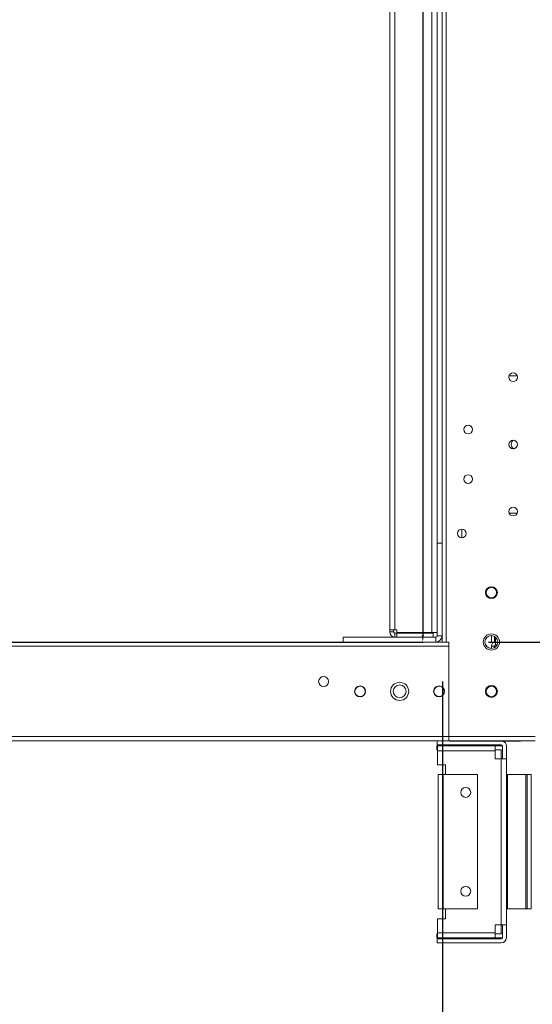
# Model space of a CAD drawing. Units: millimetres. Extents: x 63 to 8598, y 73 to 6137.
# Drawn here: x 5453 to 5713, y 1465 to 1963 of the extents above; entities that cross this region are included whole.
import ezdxf

# ---------------------------------------------------------------- set-up
doc = ezdxf.new("R2010")
doc.units = ezdxf.units.MM
doc.header["$LTSCALE"] = 5
doc.header["$PDSIZE"] = -1
doc.layers.add('Dimensions', color=7, linetype='Continuous')
doc.layers.add('KATMAN1', color=7, linetype='Continuous')
doc.styles.add('SLDTEXTSTYLE2', font='TXT', dxfattribs={"width": 0.75})
doc.styles.get("Standard").update_dxf_attribs({"font": 'romans.shx', "width": 0.8})
doc.dimstyles.new('SLDDIMSTYLE0', dxfattribs={"dimtxt": 3.704167, "dimasz": 3.302, "dimexe": 0, "dimexo": 0.0625, "dimgap": 0.926042, "dimtad": 1, "dimlfac": 20, "dimrnd": 1e-09, "dimzin": 12, "dimdsep": 46, "dimtxsty": 'SLDTEXTSTYLE2', "dimsah": 1, "dimcen": 0.09, "dimadec": 0, "dimazin": 3, "dimtfac": 1, "dimtofl": 0, "dimtmove": 0, "dimatfit": 3, "dimfxl": 1, "dimfrac": 2, "dimtolj": 1, "dimtzin": 12, "dimarcsym": 0})
doc.dimstyles.new('SLDDIMSTYLE2', dxfattribs={"dimscale": 10, "dimtxt": 2.5, "dimasz": 3.302, "dimexe": 1, "dimexo": 1, "dimgap": 0.926042, "dimtad": 1, "dimdec": 0, "dimrnd": 1e-09, "dimzin": 12, "dimdsep": 46, "dimtxsty": 'Standard', "dimcen": 2, "dimadec": 0, "dimazin": 3, "dimtfac": 1, "dimtdec": 0, "dimtmove": 0, "dimatfit": 0, "dimfxl": 1, "dimfrac": 2, "dimtolj": 1, "dimtzin": 12, "dimarcsym": 0})

# ---------------------------------------------------------------- blocks, each defined once
blk = doc.blocks.new('*D15')
at = {"layer": 'Defpoints', "color": 0, "transparency": 16777216}
for p in [(4966.96, 1648.14), (5667.12, 1648.13), (5667.12, 1205.89)]:
    blk.add_point(p, dxfattribs=at)
at = {"layer": 'Dimensions', "color": 0, "lineweight": -2, "transparency": 16777216}
for p, q in [((4966.96, 1628.14), (4966.96, 1185.89)), ((5667.12, 1628.13), (5667.12, 1185.89)), ((5033, 1205.89), (5601.08, 1205.89))]:
    blk.add_line(p, q, dxfattribs=at)
at = {"layer": 'Dimensions', "color": 0, "transparency": 16777216}
for points in [[(5033, 1216.9), (5033, 1194.89), (4966.96, 1205.89)], [(5601.08, 1216.9), (5601.08, 1194.89), (5667.12, 1205.89)]]:
    blk.add_solid(points, dxfattribs=at)
at = {"layer": 'Dimensions', "color": 0, "transparency": 16777216, "insert": (5317.04, 1249.41), "char_height": 50, "attachment_point": 5}
blk.add_mtext('\\A1;700', dxfattribs=at)
blk = doc.blocks.new('*D16')
at = {"layer": 'Defpoints', "color": 0, "transparency": 16777216}
for p in [(4917.31, 1600.99), (5716.97, 1600.99), (5716.97, 1092.79)]:
    blk.add_point(p, dxfattribs=at)
at = {"layer": 'Dimensions', "color": 0, "lineweight": -2, "transparency": 16777216}
for p, q in [((4917.31, 1580.99), (4917.31, 1072.79)), ((5716.97, 1580.99), (5716.97, 1072.79)), ((4983.35, 1092.79), (5650.93, 1092.79))]:
    blk.add_line(p, q, dxfattribs=at)
at = {"layer": 'Dimensions', "color": 0, "transparency": 16777216}
for points in [[(4983.35, 1103.8), (4983.35, 1081.78), (4917.31, 1092.79)], [(5650.93, 1103.8), (5650.93, 1081.78), (5716.97, 1092.79)]]:
    blk.add_solid(points, dxfattribs=at)
at = {"layer": 'Dimensions', "color": 0, "transparency": 16777216, "insert": (5317.14, 1136.31), "char_height": 50, "attachment_point": 5}
blk.add_mtext('\\A1;800', dxfattribs=at)
blk = doc.blocks.new('*D17')
at = {"layer": 'Defpoints', "color": 0, "transparency": 16777216}
for p in [(5714.86, 1598.13), (6123.39, 1598.13), (5696.94, 1495.87)]:
    blk.add_point(p, dxfattribs=at)
at = {"layer": 'Dimensions', "color": 0, "lineweight": -2, "transparency": 16777216}
for p, q in [((6123.39, 1664.17), (6123.39, 1730.21)), ((5734.86, 1598.13), (6143.39, 1598.13)), ((6123.39, 1598.13), (6123.39, 1495.87)), ((5716.94, 1495.87), (6143.39, 1495.87)), ((6123.39, 1429.83), (6123.39, 1229.61))]:
    blk.add_line(p, q, dxfattribs=at)
at = {"layer": 'Dimensions', "color": 0, "transparency": 16777216}
for points in [[(6112.38, 1664.17), (6134.39, 1664.17), (6123.39, 1598.13)], [(6112.38, 1429.83), (6134.39, 1429.83), (6123.39, 1495.87)]]:
    blk.add_solid(points, dxfattribs=at)
at = {"layer": 'Dimensions', "color": 0, "transparency": 16777216, "insert": (6079.87, 1296.7), "char_height": 50, "attachment_point": 5, "rotation": 90}
blk.add_mtext('\\A1;102', dxfattribs=at)
blk = doc.blocks.new('*D18')
at = {"layer": 'Defpoints', "color": 0, "transparency": 16777216}
for p in [(5670.46, 1648.13), (5969.61, 1648.13), (5714.86, 1598.13)]:
    blk.add_point(p, dxfattribs=at)
at = {"layer": 'Dimensions', "color": 0, "lineweight": -2, "transparency": 16777216}
for p, q in [((5969.61, 1714.17), (5969.61, 1780.21)), ((5690.46, 1648.13), (5989.61, 1648.13)), ((5969.61, 1648.13), (5969.61, 1598.13)), ((5734.86, 1598.13), (5989.61, 1598.13)), ((5969.61, 1532.09), (5969.61, 1364.25))]:
    blk.add_line(p, q, dxfattribs=at)
at = {"layer": 'Dimensions', "color": 0, "transparency": 16777216}
for points in [[(5958.61, 1714.17), (5980.62, 1714.17), (5969.61, 1648.13)], [(5958.61, 1532.09), (5980.62, 1532.09), (5969.61, 1598.13)]]:
    blk.add_solid(points, dxfattribs=at)
at = {"layer": 'Dimensions', "color": 0, "transparency": 16777216, "insert": (5926.09, 1415.15), "char_height": 50, "attachment_point": 5, "rotation": 90}
blk.add_mtext('\\A1;50', dxfattribs=at)
blk = doc.blocks.new('*D19')
at = {"layer": 'Defpoints', "color": 0, "transparency": 16777216}
for p in [(5676.97, 3408.14), (5969.61, 3408.14), (5670.46, 1648.13)]:
    blk.add_point(p, dxfattribs=at)
at = {"layer": 'Dimensions', "color": 0, "lineweight": -2, "transparency": 16777216}
for p, q in [((5696.97, 3408.14), (5989.61, 3408.14)), ((5969.61, 1714.17), (5969.61, 3342.1)), ((5690.46, 1648.13), (5989.61, 1648.13))]:
    blk.add_line(p, q, dxfattribs=at)
at = {"layer": 'Dimensions', "color": 0, "transparency": 16777216}
for points in [[(5958.61, 3342.1), (5980.62, 3342.1), (5969.61, 3408.14)], [(5958.61, 1714.17), (5980.62, 1714.17), (5969.61, 1648.13)]]:
    blk.add_solid(points, dxfattribs=at)
at = {"layer": 'Dimensions', "color": 0, "transparency": 16777216, "insert": (5926.09, 2528.13), "char_height": 50, "attachment_point": 5, "rotation": 90}
blk.add_mtext('\\A1;1760', dxfattribs=at)
blk = doc.blocks.new('*D21')
at = {"layer": 'Defpoints', "color": 0, "transparency": 16777216}
for p in [(4966.96, 3408.14), (4966.96, 1648.14), (5657.21, 1648.14)]:
    blk.add_point(p, dxfattribs=at)
at = {"layer": 'KATMAN1', "color": 0, "lineweight": -2, "transparency": 16777216}
for p, q in [((4967.02, 3408.14), (5657.21, 3408.14)), ((5657.21, 3404.83), (5657.21, 1651.44)), ((4967.02, 1648.14), (5657.21, 1648.14))]:
    blk.add_line(p, q, dxfattribs=at)
at = {"layer": 'KATMAN1', "color": 0, "transparency": 16777216}
for points in [[(5656.66, 3404.83), (5657.76, 3404.83), (5657.21, 3408.14)], [(5656.66, 1651.44), (5657.76, 1651.44), (5657.21, 1648.14)]]:
    blk.add_solid(points, dxfattribs=at)
at = {"layer": 'KATMAN1', "color": 0, "transparency": 16777216, "insert": (5652.58, 2537.57), "char_height": 3.704, "attachment_point": 2, "rotation": 90, "style": 'SLDTEXTSTYLE2'}
blk.add_mtext('\\A1;35200', dxfattribs=at)

msp = doc.modelspace()

# ---------------------------------------------------------------- linework, layer by layer
at = {"color": 7, "linetype": 'Continuous', "lineweight": 18}
for p, q in [((5669.05883, 1648.13659), (5669.05883, 3408.13664)), ((5640.45886, 3387.03326), (5640.45886, 1654.2333)), ((5643.05881, 3387.03326), (5643.05881, 1654.23329)), ((5661.85883, 1652.88328), (5661.85883, 3388.4565)), ((5664.45885, 1698.13328), (5664.45885, 3342.13308)), ((5666.95884, 1698.13311), (5666.95884, 3342.13308)), ((5700.86572, 1782.88696), (5705.00192, 1782.88696)), ((5700.73382, 1714.14252), (5700.86572, 1713.39216)), ((5700.73382, 1714.14251), (5700.86572, 1713.39216)), ((5705.00407, 1713.39216), (5700.86363, 1713.39216)), ((5705.00407, 1713.39215), (5700.86363, 1713.39215)), ((5705.00216, 1713.38697), (5700.86548, 1713.38697)), ((5705.00216, 1713.38696), (5700.86548, 1713.38696)), ((5705.00192, 1713.39216), (5705.13383, 1714.14252)), ((5705.00192, 1713.39216), (5705.13383, 1714.14251)), ((5676.95883, 1705.3366), (5676.95883, 1700.93661)), ((5664.45885, 1698.13901), (5666.95884, 1698.13901)), ((5664.45885, 1698.13883), (5666.95884, 1698.13883)), ((5664.45885, 1698.1331), (5664.45885, 1698.13328)), ((5664.45885, 1698.13328), (5666.95884, 1698.13328)), ((5664.45885, 1698.1331), (5664.45885, 1651.2331)), ((5664.45885, 1698.1331), (5666.95884, 1698.1331)), ((5666.95884, 1698.1331), (5666.95884, 1651.2331)), ((5689.30886, 1673.13662), (5689.30886, 1673.1366)), ((5694.60884, 1673.1366), (5694.60884, 1673.13662)), ((5616.95883, 1650.63883), (5616.95883, 1650.63901)), ((5642.88667, 1650.63901), (5616.95883, 1650.63901)), ((5641.95881, 1650.63883), (5616.95883, 1650.63883)), ((5616.95883, 1650.63883), (5616.95883, 1650.63328)), ((5616.95883, 1650.63309), (5616.95883, 1650.63328)), ((5616.95883, 1650.63328), (5641.95881, 1650.63328)), ((5616.95883, 1650.63309), (5663.85881, 1650.63309)), ((5616.95883, 1650.63309), (5616.95883, 1648.13309)), ((5642.88769, 1650.63895), (5621.4588, 1650.63895)), ((5621.4588, 1650.63895), (5621.4588, 1650.63889)), ((5621.4588, 1650.63889), (5642.88846, 1650.63889)), ((5621.4588, 1650.63321), (5621.4588, 1650.63316)), ((5654.45886, 1650.63321), (5621.4588, 1650.63321)), ((5621.4588, 1650.63316), (5654.45886, 1650.63316)), ((5640.45886, 1654.2333), (5640.45886, 1653.2333)), ((5642.45883, 1653.2333), (5640.45886, 1653.2333)), ((5641.95881, 1650.63328), (5641.95881, 1650.63883)), ((5642.45883, 1654.23329), (5642.45883, 1653.2333)), ((5644.05886, 1654.23329), (5643.05881, 1654.23329)), ((5644.05886, 1652.6388), (5643.05881, 1652.6388)), ((5643.05881, 1652.6333), (5643.05881, 1652.6388)), ((5643.05881, 1652.6333), (5644.05886, 1652.6333)), ((5643.05881, 1652.6333), (5643.05881, 1650.6333)), ((5643.05881, 1650.6333), (5644.05886, 1650.6333)), ((5644.05886, 1654.23329), (5644.05886, 1652.88328)), ((5644.05886, 1652.88328), (5661.85883, 1652.88328)), ((5644.05886, 1652.6388), (5644.05886, 1652.63883)), ((5662.45881, 1652.63883), (5644.05886, 1652.63883)), ((5644.05886, 1652.63327), (5644.05886, 1652.6333)), ((5644.05886, 1652.63327), (5662.45881, 1652.63327)), ((5644.05886, 1652.63327), (5644.05886, 1650.63328)), ((5644.05886, 1650.63328), (5662.45881, 1650.63328)), ((5654.45886, 1650.63316), (5654.45886, 1650.63321)), ((5662.45881, 1652.63883), (5662.45881, 1652.63327)), ((5662.45881, 1652.63327), (5662.45881, 1650.63328)), ((5663.85881, 1650.63901), (5662.45881, 1650.63901)), ((5663.85881, 1650.63309), (5663.85881, 1650.63901)), ((5663.85881, 1650.63309), (5663.85881, 1648.13309)), ((5664.45885, 1651.2331), (5666.95884, 1651.2331)), ((5666.95884, 1648.13661), (5666.95884, 1651.2331)), ((5691.95882, 1651.38661), (5691.95882, 1648.13689)), ((5693.45883, 1651.01975), (5693.45883, 1648.13689)), ((4963.45883, 1646.0366), (5670.45883, 1646.0366)), ((5616.95883, 1648.1425), (4966.95883, 1648.1425)), ((4966.95883, 1648.13677), (5616.95883, 1648.13677)), ((5471.70884, 1648.14247), (5462.20884, 1648.14247)), ((5462.20884, 1648.14247), (5462.20884, 1648.14239)), ((5462.20884, 1648.14239), (5471.70884, 1648.14239)), ((5462.20884, 1648.13673), (5462.20884, 1648.13665)), ((5471.70884, 1648.13673), (5462.20884, 1648.13673)), ((5462.20884, 1648.13665), (5471.70884, 1648.13665)), ((5471.70884, 1648.14239), (5471.70884, 1648.14247)), ((5471.70884, 1648.13665), (5471.70884, 1648.13673)), ((5491.70882, 1648.14247), (5482.20882, 1648.14247)), ((5482.20882, 1648.14247), (5482.20882, 1648.14239)), ((5482.20882, 1648.14239), (5491.70882, 1648.14239)), ((5482.20882, 1648.13673), (5482.20882, 1648.13665)), ((5491.70882, 1648.13673), (5482.20882, 1648.13673)), ((5482.20882, 1648.13665), (5491.70882, 1648.13665)), ((5491.70882, 1648.14239), (5491.70882, 1648.14247)), ((5491.70882, 1648.13665), (5491.70882, 1648.13673)), ((5511.70883, 1648.14247), (5502.20883, 1648.14247)), ((5502.20883, 1648.14247), (5502.20883, 1648.14239)), ((5502.20883, 1648.14239), (5511.70883, 1648.14239)), ((5502.20883, 1648.13673), (5502.20883, 1648.13665)), ((5511.70883, 1648.13673), (5502.20883, 1648.13673)), ((5502.20883, 1648.13665), (5511.70883, 1648.13665)), ((5511.70883, 1648.14239), (5511.70883, 1648.14247)), ((5511.70883, 1648.13665), (5511.70883, 1648.13673)), ((5531.70884, 1648.14247), (5522.20884, 1648.14247)), ((5522.20884, 1648.14247), (5522.20884, 1648.14239)), ((5522.20884, 1648.14239), (5531.70884, 1648.14239)), ((5522.20884, 1648.13673), (5522.20884, 1648.13665)), ((5531.70884, 1648.13673), (5522.20884, 1648.13673)), ((5522.20884, 1648.13665), (5531.70884, 1648.13665)), ((5531.70884, 1648.14239), (5531.70884, 1648.14247)), ((5531.70884, 1648.13665), (5531.70884, 1648.13673)), ((5551.70882, 1648.14247), (5542.20883, 1648.14247)), ((5542.20883, 1648.14247), (5542.20883, 1648.14239)), ((5542.20883, 1648.14239), (5551.70882, 1648.14239)), ((5542.20883, 1648.13673), (5542.20883, 1648.13665)), ((5551.70882, 1648.13673), (5542.20883, 1648.13673)), ((5542.20883, 1648.13665), (5551.70882, 1648.13665)), ((5551.70882, 1648.14239), (5551.70882, 1648.14247)), ((5551.70882, 1648.13665), (5551.70882, 1648.13673)), ((5571.70883, 1648.14247), (5562.20884, 1648.14247)), ((5562.20884, 1648.14247), (5562.20884, 1648.14239)), ((5562.20884, 1648.14239), (5571.70883, 1648.14239)), ((5562.20884, 1648.13673), (5562.20884, 1648.13665)), ((5571.70883, 1648.13673), (5562.20884, 1648.13673)), ((5562.20884, 1648.13665), (5571.70883, 1648.13665)), ((5571.70883, 1648.14239), (5571.70883, 1648.14247)), ((5571.70883, 1648.13665), (5571.70883, 1648.13673)), ((5591.70884, 1648.14247), (5582.20882, 1648.14247)), ((5582.20882, 1648.14247), (5582.20882, 1648.14239)), ((5582.20882, 1648.14239), (5591.70884, 1648.14239)), ((5582.20882, 1648.13673), (5582.20882, 1648.13665)), ((5591.70884, 1648.13673), (5582.20882, 1648.13673)), ((5582.20882, 1648.13665), (5591.70884, 1648.13665)), ((5591.70884, 1648.14239), (5591.70884, 1648.14247)), ((5591.70884, 1648.13665), (5591.70884, 1648.13673)), ((5611.70882, 1648.14247), (5602.20883, 1648.14247)), ((5602.20883, 1648.14247), (5602.20883, 1648.14239)), ((5602.20883, 1648.14239), (5611.70882, 1648.14239)), ((5602.20883, 1648.13673), (5602.20883, 1648.13665)), ((5611.70882, 1648.13673), (5602.20883, 1648.13673)), ((5602.20883, 1648.13665), (5611.70882, 1648.13665)), ((5611.70882, 1648.14239), (5611.70882, 1648.14247)), ((5611.70882, 1648.13665), (5611.70882, 1648.13673)), ((5616.95883, 1648.13309), (5663.85881, 1648.13309)), ((5664.00972, 1648.13677), (5666.95884, 1648.13677)), ((5666.95884, 1648.1425), (5664.10014, 1648.1425)), ((5670.45883, 1648.13659), (5669.05883, 1648.13659)), ((5670.45883, 1600.2366), (5670.45883, 1648.13659)), ((5670.45883, 1600.2366), (5670.45883, 1646.0366)), ((5693.45883, 1648.13689), (5691.95882, 1648.13689)), ((5691.95882, 1646.04218), (5691.95882, 1646.03695)), ((5693.45883, 1646.03695), (5691.95882, 1646.03695)), ((5691.95882, 1644.88664), (5691.95882, 1646.03695)), ((5694.05881, 1648.13695), (5693.45883, 1648.13695)), ((5693.45883, 1646.03695), (5693.45883, 1645.25349)), ((5695.20882, 1648.13695), (5694.05881, 1648.13695)), ((5694.05881, 1646.63694), (5694.05881, 1648.13694)), ((5695.20882, 1648.13694), (5694.05881, 1648.13694)), ((5694.05881, 1646.63694), (5694.84213, 1646.63694)), ((5622.80885, 1623.13662), (5622.80885, 1623.1366)), ((5628.10883, 1623.1366), (5628.10883, 1623.13662)), ((5662.80881, 1623.13662), (5662.80881, 1623.1366)), ((5668.10886, 1623.1366), (5668.10886, 1623.13662)), ((5689.30886, 1623.13662), (5689.30886, 1623.1366)), ((5694.60884, 1623.1366), (5694.60884, 1623.13662)), ((4963.45883, 1600.2366), (5670.45883, 1600.2366)), ((5714.10886, 1600.2366), (5670.45883, 1600.2366)), ((5670.45883, 1600.2366), (5670.45883, 1598.13661)), ((4963.45883, 1598.13661), (5670.45883, 1598.13661)), ((5664.3391, 1595.64211), (5664.3391, 1595.64234)), ((5696.94373, 1595.64234), (5664.3391, 1595.64234)), ((5664.3391, 1593.64212), (5664.3391, 1595.64211)), ((5664.3391, 1595.64211), (5696.94373, 1595.64211)), ((5664.53907, 1596.13674), (5664.53907, 1598.13661)), ((5664.53907, 1596.13674), (5696.94373, 1596.13674)), ((5664.62484, 1595.64234), (5664.62484, 1596.13674)), ((5664.62484, 1595.63699), (5693.83905, 1595.63699)), ((5664.62484, 1595.63699), (5664.62484, 1595.63675)), ((5664.62484, 1595.63675), (5693.83905, 1595.63675)), ((5664.62484, 1593.03673), (5664.62484, 1595.63675)), ((5714.10886, 1598.13661), (5670.45883, 1598.13661)), ((5670.70887, 1598.03667), (5670.70875, 1598.03674)), ((5670.70887, 1598.03667), (5670.70887, 1598.13661)), ((5706.70882, 1598.03667), (5670.70887, 1598.03667)), ((5678.23795, 1595.63687), (5678.23795, 1595.63682)), ((5686.8777, 1595.64222), (5686.8777, 1595.64231)), ((5693.83905, 1595.63675), (5693.83905, 1595.63699)), ((5693.83905, 1595.63675), (5693.83905, 1593.03673)), ((5696.83907, 1596.13674), (5696.83907, 1595.64234)), ((5696.94373, 1595.64211), (5696.94373, 1595.64234)), ((5697.54371, 1595.53675), (5697.54371, 1589.00365)), ((5699.54375, 1595.53699), (5699.54375, 1595.53675)), ((5699.54375, 1595.53675), (5699.54375, 1589.00365)), ((5706.70882, 1598.03667), (5706.70882, 1598.13661)), ((5664.3391, 1593.64212), (5664.62484, 1593.64212)), ((5664.62484, 1593.03673), (5664.62484, 1586.00363)), ((5693.83905, 1593.03673), (5664.62484, 1593.03673)), ((5693.83905, 1593.64212), (5696.94373, 1593.64212)), ((5693.83905, 1593.03673), (5693.83905, 1589.00363)), ((5696.83907, 1593.64212), (5696.83907, 1589.00926)), ((5668.62485, 1586.00363), (5664.62484, 1586.00363)), ((5668.62485, 1581.00363), (5668.62485, 1586.00363)), ((5693.83905, 1589.00365), (5696.94373, 1589.00365)), ((5693.83905, 1589.00363), (5693.83905, 1589.00365)), ((5696.94373, 1589.00363), (5693.83905, 1589.00363)), ((5696.83907, 1589.00928), (5696.94373, 1589.00928)), ((5696.94373, 1589.00926), (5696.83907, 1589.00926)), ((5697.54371, 1589.00928), (5696.94373, 1589.00928)), ((5696.94373, 1589.00926), (5697.54371, 1589.00926)), ((5697.54371, 1589.00365), (5696.94373, 1589.00365)), ((5696.94373, 1505.00364), (5696.94373, 1589.00363)), ((5697.54371, 1589.00365), (5699.54375, 1589.00365)), ((5699.54375, 1589.00365), (5699.54375, 1505.00364)), ((5664.95863, 1581.00935), (5664.95863, 1581.00929)), ((5664.95863, 1581.00363), (5664.95863, 1581.00929)), ((5664.95863, 1581.00356), (5664.95863, 1581.00363)), ((5664.95863, 1513.00357), (5664.95863, 1581.00356)), ((5666.95866, 1581.00935), (5667.55864, 1581.00935)), ((5666.95866, 1581.00935), (5666.95866, 1581.00929)), ((5666.95866, 1581.00363), (5667.55864, 1581.00363)), ((5666.95866, 1581.00356), (5666.95866, 1581.00363)), ((5667.55864, 1581.00356), (5666.95866, 1581.00356)), ((5667.55864, 1581.00937), (5668.62485, 1581.00937)), ((5668.62485, 1581.00935), (5667.55864, 1581.00935)), ((5668.62485, 1581.00928), (5667.55864, 1581.00928)), ((5667.55864, 1581.00926), (5668.62485, 1581.00926)), ((5668.62485, 1581.00364), (5667.55864, 1581.00364)), ((5667.55864, 1581.00363), (5668.62485, 1581.00363)), ((5684.96332, 1581.00356), (5667.55864, 1581.00356)), ((5667.55864, 1581.00354), (5667.55864, 1513.00354)), ((5684.96332, 1581.00354), (5667.55864, 1581.00354)), ((5668.62485, 1581.00363), (5668.62485, 1581.00364)), ((5684.96332, 1581.00356), (5684.96332, 1581.00354)), ((5684.96332, 1581.00354), (5684.96332, 1513.00354)), ((5699.54375, 1581.00904), (5699.54375, 1581.00905)), ((5700.14373, 1581.00904), (5699.54375, 1581.00904)), ((5699.54375, 1581.00902), (5700.14373, 1581.00902)), ((5700.14373, 1581.00388), (5699.54375, 1581.00388)), ((5699.54375, 1581.00387), (5700.14373, 1581.00387)), ((5709.44837, 1581.00904), (5700.14373, 1581.00904)), ((5709.44837, 1581.00902), (5700.14373, 1581.00902)), ((5709.44837, 1581.00388), (5700.14373, 1581.00388)), ((5709.44837, 1581.00387), (5700.14373, 1581.00387)), ((5700.14373, 1581.00387), (5700.14373, 1513.00386)), ((5710.04835, 1581.00904), (5709.44837, 1581.00904)), ((5709.44837, 1581.00387), (5710.04835, 1581.00387)), ((5709.44837, 1513.00386), (5709.44837, 1581.00387)), ((5710.04835, 1581.00917), (5710.04835, 1581.00904)), ((5710.04835, 1581.00917), (5712.04839, 1581.00917)), ((5710.04835, 1581.00373), (5710.04835, 1581.00387)), ((5710.04835, 1581.00373), (5710.04835, 1513.00375)), ((5712.04839, 1581.00373), (5710.04835, 1581.00373)), ((5712.04839, 1581.00917), (5712.04839, 1581.00904)), ((5712.04839, 1581.00904), (5712.04839, 1581.00387)), ((5712.04839, 1581.00387), (5712.04839, 1581.00373)), ((5712.04839, 1513.00375), (5712.04839, 1581.00373)), ((5667.55864, 1513.00354), (5684.96332, 1513.00354)), ((5668.62485, 1508.00363), (5668.62485, 1513.00354)), ((5700.14373, 1513.00386), (5699.54375, 1513.00386)), ((5709.44837, 1513.00386), (5700.14373, 1513.00386)), ((5710.04835, 1513.00386), (5709.44837, 1513.00386)), ((5710.04835, 1513.00375), (5712.04839, 1513.00375)), ((5668.62485, 1508.00929), (5664.62484, 1508.00929)), ((5664.62484, 1508.00926), (5664.62484, 1508.00929)), ((5664.62484, 1508.00926), (5668.62485, 1508.00926)), ((5664.62484, 1508.00366), (5664.62484, 1508.00926)), ((5664.62484, 1508.00363), (5664.62484, 1508.00366)), ((5668.62485, 1508.00366), (5664.62484, 1508.00366)), ((5664.62484, 1508.00363), (5664.62484, 1500.97055)), ((5664.62484, 1508.00363), (5668.62485, 1508.00363)), ((5668.62485, 1508.00363), (5668.62485, 1508.00366)), ((5664.3391, 1500.37614), (5664.62484, 1500.37614)), ((5664.3391, 1500.37594), (5664.3391, 1500.37614)), ((5664.3391, 1498.37593), (5664.3391, 1500.37594)), ((5664.3391, 1500.37594), (5664.62484, 1500.37594)), ((5664.62484, 1500.97055), (5693.83905, 1500.97055)), ((5664.62484, 1498.37057), (5664.62484, 1500.97055)), ((5693.83905, 1500.97055), (5693.83905, 1505.00364)), ((5693.83905, 1505.00364), (5696.94373, 1505.00364)), ((5693.83905, 1500.97055), (5693.83905, 1498.37057)), ((5693.83905, 1500.37614), (5696.94373, 1500.37614)), ((5693.83905, 1500.37594), (5696.94373, 1500.37594)), ((5696.83907, 1500.37614), (5696.83907, 1505.00364)), ((5699.54375, 1505.00364), (5696.94373, 1505.00364)), ((5696.94373, 1500.37594), (5696.94373, 1500.37614)), ((5697.54371, 1498.47055), (5697.54371, 1505.00364)), ((5699.54375, 1498.47055), (5699.54375, 1505.00364)), ((5664.62484, 1498.37593), (5664.3391, 1498.37593)), ((5664.53907, 1497.87078), (5696.94373, 1497.87078)), ((5664.53907, 1497.87054), (5664.53907, 1497.87078)), ((5664.53907, 1495.87057), (5664.53907, 1497.87054)), ((5664.53907, 1497.87054), (5696.94373, 1497.87054)), ((5696.94373, 1495.87057), (5664.53907, 1495.87057)), ((5664.62484, 1497.87618), (5664.62484, 1498.37593)), ((5693.83905, 1498.37057), (5664.62484, 1498.37057)), ((5696.83907, 1497.87618), (5664.62484, 1497.87618)), ((5664.62484, 1497.87594), (5664.62484, 1497.87618)), ((5696.83907, 1497.87594), (5664.62484, 1497.87594)), ((5664.62484, 1497.87594), (5664.62484, 1497.87078)), ((5696.94373, 1498.37593), (5693.83905, 1498.37593)), ((5696.83907, 1498.37593), (5696.83907, 1497.87618)), ((5696.83907, 1497.87594), (5696.83907, 1497.87618)), ((5696.83907, 1497.87078), (5696.83907, 1497.87594)), ((5696.94373, 1497.87054), (5696.94373, 1497.87078))]:
    msp.add_line(p, q, dxfattribs=at)
at = {"color": 8, "linetype": 'Continuous', "lineweight": 18}
for p, q in [((5694.05881, 1648.13695), (5694.05881, 1650.61704)), ((5616.95883, 1648.14235), (4966.95883, 1648.14235)), ((4966.95883, 1648.13661), (5616.95883, 1648.13661)), ((5664.00657, 1648.13661), (5666.95884, 1648.13661)), ((5666.95884, 1648.14235), (5664.09818, 1648.14235)), ((5696.94373, 1589.00365), (5696.94373, 1589.00926)), ((5667.55864, 1581.00935), (5667.55864, 1581.00928)), ((5667.55864, 1581.00926), (5667.55864, 1581.00364)), ((5667.55864, 1581.00363), (5667.55864, 1581.00356)), ((5700.14373, 1581.00902), (5700.14373, 1581.00388)), ((5709.44837, 1581.00388), (5709.44837, 1581.00902))]:
    msp.add_line(p, q, dxfattribs=at)
at = {"color": 7, "linetype": 'Continuous', "lineweight": 18, "flags": 128}
for points in [[(5640.45886, 1654.2333), (5640.50881, 1654.2333), (5640.65674, 1654.23329), (5640.89701, 1654.23329), (5641.22037, 1654.23329), (5641.61435, 1654.23329), (5642.06383, 1654.23329), (5642.55158, 1654.23329), (5643.05881, 1654.23329)], [(5654.45886, 1652.63831), (5653.06619, 1652.63831), (5651.76103, 1652.63831), (5650.62538, 1652.63829), (5649.7306, 1652.63829), (5649.13294, 1652.63828), (5648.86991, 1652.63828), (5648.958, 1652.63827), (5649.3918, 1652.63825), (5650.14396, 1652.63825), (5651.16725, 1652.63824), (5652.39731, 1652.63824), (5653.75695, 1652.63824), (5655.1607, 1652.63824), (5656.52034, 1652.63824), (5657.7504, 1652.63824), (5658.77369, 1652.63825), (5659.52585, 1652.63825), (5659.95965, 1652.63827), (5660.0478, 1652.63828), (5659.78477, 1652.63828), (5659.18705, 1652.63829), (5658.29227, 1652.63829), (5657.15668, 1652.63831), (5655.85152, 1652.63831), (5654.45886, 1652.63831)], [(5654.45886, 1652.63387), (5653.06619, 1652.63387), (5651.76103, 1652.63387), (5650.62538, 1652.63387), (5649.7306, 1652.63385), (5649.13294, 1652.63384), (5648.86991, 1652.63384), (5648.958, 1652.63382), (5649.3918, 1652.63381), (5650.14396, 1652.63381), (5651.16725, 1652.63379), (5652.39731, 1652.63379), (5653.75695, 1652.63379), (5655.1607, 1652.63379), (5656.52034, 1652.63379), (5657.7504, 1652.63379), (5658.77369, 1652.63381), (5659.52585, 1652.63381), (5659.95965, 1652.63382), (5660.0478, 1652.63384), (5659.78477, 1652.63384), (5659.18705, 1652.63385), (5658.29227, 1652.63387), (5657.15668, 1652.63387), (5655.85152, 1652.63387), (5654.45886, 1652.63387)], [(5664.45885, 1652.8833), (5664.4089, 1652.8833), (5664.2609, 1652.88328), (5664.02063, 1652.88328), (5663.69734, 1652.88328), (5663.30329, 1652.88328), (5662.85381, 1652.88328), (5662.36607, 1652.88328), (5661.85883, 1652.88328)], [(5459.45883, 1648.14242), (5459.26854, 1648.14244), (5458.72659, 1648.14244), (5457.91555, 1648.14244), (5456.95883, 1648.14245), (5456.00212, 1648.14244), (5455.19105, 1648.14244), (5454.64913, 1648.14244), (5454.45884, 1648.14242), (5454.64913, 1648.14242), (5455.19105, 1648.14241), (5456.00212, 1648.14241), (5456.95883, 1648.14241), (5457.91555, 1648.14241), (5458.72659, 1648.14241), (5459.26854, 1648.14242), (5459.45883, 1648.14242)], [(5454.45884, 1648.1367), (5454.64913, 1648.13668), (5455.19105, 1648.13668), (5456.00212, 1648.13667), (5456.95883, 1648.13667), (5457.91555, 1648.13667), (5458.72659, 1648.13668), (5459.26854, 1648.13668), (5459.45883, 1648.1367), (5459.26854, 1648.1367), (5458.72659, 1648.1367), (5457.91555, 1648.13671), (5456.95883, 1648.13671), (5456.00212, 1648.13671), (5455.19105, 1648.1367), (5454.64913, 1648.1367), (5454.45884, 1648.1367)], [(5479.45884, 1648.14242), (5479.26853, 1648.14244), (5478.7266, 1648.14244), (5477.91553, 1648.14244), (5476.95885, 1648.14245), (5476.00213, 1648.14244), (5475.19106, 1648.14244), (5474.64914, 1648.14244), (5474.45882, 1648.14242), (5474.64914, 1648.14242), (5475.19106, 1648.14241), (5476.00213, 1648.14241), (5476.95885, 1648.14241), (5477.91553, 1648.14241), (5478.7266, 1648.14241), (5479.26853, 1648.14242), (5479.45884, 1648.14242)], [(5474.45882, 1648.1367), (5474.64914, 1648.13668), (5475.19106, 1648.13668), (5476.00213, 1648.13667), (5476.95885, 1648.13667), (5477.91553, 1648.13667), (5478.7266, 1648.13668), (5479.26853, 1648.13668), (5479.45884, 1648.1367), (5479.26853, 1648.1367), (5478.7266, 1648.1367), (5477.91553, 1648.13671), (5476.95885, 1648.13671), (5476.00213, 1648.13671), (5475.19106, 1648.1367), (5474.64914, 1648.1367), (5474.45882, 1648.1367)], [(5499.45882, 1648.14242), (5499.26854, 1648.14244), (5498.72661, 1648.14244), (5497.91554, 1648.14244), (5496.95883, 1648.14245), (5496.00211, 1648.14244), (5495.19107, 1648.14244), (5494.64915, 1648.14244), (5494.45883, 1648.14242), (5494.64915, 1648.14242), (5495.19107, 1648.14241), (5496.00211, 1648.14241), (5496.95883, 1648.14241), (5497.91554, 1648.14241), (5498.72661, 1648.14241), (5499.26854, 1648.14242), (5499.45882, 1648.14242)], [(5494.45883, 1648.1367), (5494.64915, 1648.13668), (5495.19107, 1648.13668), (5496.00211, 1648.13667), (5496.95883, 1648.13667), (5497.91554, 1648.13667), (5498.72661, 1648.13668), (5499.26854, 1648.13668), (5499.45882, 1648.1367), (5499.26854, 1648.1367), (5498.72661, 1648.1367), (5497.91554, 1648.13671), (5496.95883, 1648.13671), (5496.00211, 1648.13671), (5495.19107, 1648.1367), (5494.64915, 1648.1367), (5494.45883, 1648.1367)], [(5519.45883, 1648.14242), (5519.26852, 1648.14244), (5518.72659, 1648.14244), (5517.91555, 1648.14244), (5516.95884, 1648.14245), (5516.00212, 1648.14244), (5515.19105, 1648.14244), (5514.64913, 1648.14244), (5514.45884, 1648.14242), (5514.64913, 1648.14242), (5515.19105, 1648.14241), (5516.00212, 1648.14241), (5516.95884, 1648.14241), (5517.91555, 1648.14241), (5518.72659, 1648.14241), (5519.26852, 1648.14242), (5519.45883, 1648.14242)], [(5514.45884, 1648.1367), (5514.64913, 1648.13668), (5515.19105, 1648.13668), (5516.00212, 1648.13667), (5516.95884, 1648.13667), (5517.91555, 1648.13667), (5518.72659, 1648.13668), (5519.26852, 1648.13668), (5519.45883, 1648.1367), (5519.26852, 1648.1367), (5518.72659, 1648.1367), (5517.91555, 1648.13671), (5516.95884, 1648.13671), (5516.00212, 1648.13671), (5515.19105, 1648.1367), (5514.64913, 1648.1367), (5514.45884, 1648.1367)], [(5539.45885, 1648.14242), (5539.26853, 1648.14244), (5538.7266, 1648.14244), (5537.91553, 1648.14244), (5536.95882, 1648.14245), (5536.00213, 1648.14244), (5535.19106, 1648.14244), (5534.64914, 1648.14244), (5534.45882, 1648.14242), (5534.64914, 1648.14242), (5535.19106, 1648.14241), (5536.00213, 1648.14241), (5536.95882, 1648.14241), (5537.91553, 1648.14241), (5538.7266, 1648.14241), (5539.26853, 1648.14242), (5539.45885, 1648.14242)], [(5534.45882, 1648.1367), (5534.64914, 1648.13668), (5535.19106, 1648.13668), (5536.00213, 1648.13667), (5536.95882, 1648.13667), (5537.91553, 1648.13667), (5538.7266, 1648.13668), (5539.26853, 1648.13668), (5539.45885, 1648.1367), (5539.26853, 1648.1367), (5538.7266, 1648.1367), (5537.91553, 1648.13671), (5536.95882, 1648.13671), (5536.00213, 1648.13671), (5535.19106, 1648.1367), (5534.64914, 1648.1367), (5534.45882, 1648.1367)], [(5559.45883, 1648.14242), (5559.26854, 1648.14244), (5558.72658, 1648.14244), (5557.91554, 1648.14244), (5556.95883, 1648.14245), (5556.00211, 1648.14244), (5555.19107, 1648.14244), (5554.64912, 1648.14244), (5554.45883, 1648.14242), (5554.64912, 1648.14242), (5555.19107, 1648.14241), (5556.00211, 1648.14241), (5556.95883, 1648.14241), (5557.91554, 1648.14241), (5558.72658, 1648.14241), (5559.26854, 1648.14242), (5559.45883, 1648.14242)], [(5554.45883, 1648.1367), (5554.64912, 1648.13668), (5555.19107, 1648.13668), (5556.00211, 1648.13667), (5556.95883, 1648.13667), (5557.91554, 1648.13667), (5558.72658, 1648.13668), (5559.26854, 1648.13668), (5559.45883, 1648.1367), (5559.26854, 1648.1367), (5558.72658, 1648.1367), (5557.91554, 1648.13671), (5556.95883, 1648.13671), (5556.00211, 1648.13671), (5555.19107, 1648.1367), (5554.64912, 1648.1367), (5554.45883, 1648.1367)], [(5579.45884, 1648.14242), (5579.26852, 1648.14244), (5578.72659, 1648.14244), (5577.91555, 1648.14244), (5576.95884, 1648.14245), (5576.00213, 1648.14244), (5575.19106, 1648.14244), (5574.64913, 1648.14244), (5574.45884, 1648.14242), (5574.64913, 1648.14242), (5575.19106, 1648.14241), (5576.00213, 1648.14241), (5576.95884, 1648.14241), (5577.91555, 1648.14241), (5578.72659, 1648.14241), (5579.26852, 1648.14242), (5579.45884, 1648.14242)], [(5574.45884, 1648.1367), (5574.64913, 1648.13668), (5575.19106, 1648.13668), (5576.00213, 1648.13667), (5576.95884, 1648.13667), (5577.91555, 1648.13667), (5578.72659, 1648.13668), (5579.26852, 1648.13668), (5579.45884, 1648.1367), (5579.26852, 1648.1367), (5578.72659, 1648.1367), (5577.91555, 1648.13671), (5576.95884, 1648.13671), (5576.00213, 1648.13671), (5575.19106, 1648.1367), (5574.64913, 1648.1367), (5574.45884, 1648.1367)], [(5599.45882, 1648.14242), (5599.26853, 1648.14244), (5598.7266, 1648.14244), (5597.91553, 1648.14244), (5596.95882, 1648.14245), (5596.00214, 1648.14244), (5595.19107, 1648.14244), (5594.64914, 1648.14244), (5594.45882, 1648.14242), (5594.64914, 1648.14242), (5595.19107, 1648.14241), (5596.00214, 1648.14241), (5596.95882, 1648.14241), (5597.91553, 1648.14241), (5598.7266, 1648.14241), (5599.26853, 1648.14242), (5599.45882, 1648.14242)], [(5594.45882, 1648.1367), (5594.64914, 1648.13668), (5595.19107, 1648.13668), (5596.00214, 1648.13667), (5596.95882, 1648.13667), (5597.91553, 1648.13667), (5598.7266, 1648.13668), (5599.26853, 1648.13668), (5599.45882, 1648.1367), (5599.26853, 1648.1367), (5598.7266, 1648.1367), (5597.91553, 1648.13671), (5596.95882, 1648.13671), (5596.00214, 1648.13671), (5595.19107, 1648.1367), (5594.64914, 1648.1367), (5594.45882, 1648.1367)], [(5616.95883, 1648.14245), (5616.00212, 1648.14244), (5615.19108, 1648.14244), (5614.64912, 1648.14244), (5614.45883, 1648.14242), (5614.64912, 1648.14242), (5615.19108, 1648.14241), (5616.00212, 1648.14241), (5616.95883, 1648.14241)], [(5616.95883, 1648.13671), (5616.00212, 1648.13671), (5615.19108, 1648.1367), (5614.64912, 1648.1367), (5614.45883, 1648.1367)], [(5614.45883, 1648.1367), (5614.64912, 1648.13668), (5615.19108, 1648.13668), (5616.00212, 1648.13667), (5616.95883, 1648.13667)], [(5666.95884, 1648.13661), (5666.9992, 1648.13661), (5667.1187, 1648.13661), (5667.31272, 1648.13661), (5667.5739, 1648.13661), (5667.89213, 1648.13661), (5668.25518, 1648.13659), (5668.64917, 1648.13659), (5669.05883, 1648.13659)], [(5686.8777, 1595.64231), (5685.39551, 1595.64231), (5683.81849, 1595.64231), (5682.24088, 1595.64231), (5680.75696, 1595.64231), (5679.45549, 1595.64229), (5678.4142, 1595.64229), (5677.69549, 1595.64228), (5677.34215, 1595.64226), (5677.37541, 1595.64226), (5677.79324, 1595.64225), (5678.57066, 1595.64223), (5679.66125, 1595.64223), (5680.99973, 1595.64222)], [(5689.8295, 1595.63682), (5688.97269, 1595.63681), (5687.81665, 1595.63681), (5686.43055, 1595.63679), (5684.89722, 1595.63679), (5683.30828, 1595.63679), (5681.7588, 1595.63679), (5680.3414, 1595.63681), (5679.14072, 1595.63681), (5678.22865, 1595.63682), (5677.65967, 1595.63684), (5677.4678, 1595.63684), (5677.66443, 1595.63685), (5678.23795, 1595.63687)], [(5689.8295, 1595.63682), (5690.40302, 1595.63684), (5690.59971, 1595.63684), (5690.40785, 1595.63685), (5689.83886, 1595.63687), (5688.92673, 1595.63688), (5687.72611, 1595.63688), (5686.30866, 1595.63688), (5684.75917, 1595.6369), (5683.17029, 1595.6369), (5681.63696, 1595.63688), (5680.2508, 1595.63688), (5679.09477, 1595.63687), (5678.23795, 1595.63687)], [(5686.8777, 1595.64231), (5688.21618, 1595.64229), (5689.30677, 1595.64229), (5690.08419, 1595.64228), (5690.50202, 1595.64226), (5690.53528, 1595.64226), (5690.182, 1595.64225), (5689.46323, 1595.64223), (5688.42194, 1595.64223), (5687.12047, 1595.64222), (5685.63655, 1595.64222), (5684.05894, 1595.64222), (5682.48192, 1595.64222), (5680.99973, 1595.64222)], [(5696.94373, 1595.64234), (5697.45097, 1595.59237), (5697.54264, 1595.57241)], [(5697.5427, 1595.57218), (5697.45097, 1595.59216), (5696.94373, 1595.64211)], [(5696.94373, 1589.00363), (5697.45097, 1589.00363), (5697.93871, 1589.00363), (5698.38819, 1589.00363), (5698.78218, 1589.00363), (5699.10554, 1589.00365), (5699.3458, 1589.00365), (5699.49374, 1589.00365), (5699.54375, 1589.00365)], [(5667.55864, 1581.00937), (5667.05141, 1581.00937), (5666.56366, 1581.00937), (5666.11419, 1581.00937), (5665.7202, 1581.00937), (5665.39684, 1581.00937), (5665.15658, 1581.00937), (5665.00864, 1581.00935), (5664.95863, 1581.00935)], [(5664.95863, 1581.00929), (5665.00864, 1581.00928), (5665.15658, 1581.00928), (5665.39684, 1581.00928), (5665.7202, 1581.00928), (5666.11419, 1581.00926), (5666.56366, 1581.00926), (5667.05141, 1581.00926), (5667.55864, 1581.00926)], [(5667.55864, 1581.00364), (5667.05141, 1581.00364), (5666.56366, 1581.00364), (5666.11419, 1581.00364), (5665.7202, 1581.00364), (5665.39684, 1581.00364), (5665.15658, 1581.00363), (5665.00864, 1581.00363), (5664.95863, 1581.00363)], [(5664.95863, 1581.00356), (5665.00864, 1581.00356), (5665.15658, 1581.00356), (5665.39684, 1581.00356), (5665.7202, 1581.00354), (5666.11419, 1581.00354), (5666.56366, 1581.00354), (5667.05141, 1581.00354), (5667.55864, 1581.00354)], [(5667.55864, 1581.00928), (5667.44158, 1581.00928), (5667.32905, 1581.00928), (5667.22534, 1581.00928), (5667.13438, 1581.00928), (5667.05975, 1581.00928), (5667.00432, 1581.00928), (5666.97017, 1581.00928), (5666.95866, 1581.00929)], [(5709.44837, 1581.00902), (5709.95561, 1581.00902), (5710.44335, 1581.00902), (5710.89283, 1581.00902), (5711.28682, 1581.00902), (5711.61017, 1581.00904), (5711.85044, 1581.00904), (5711.99838, 1581.00904), (5712.04839, 1581.00904)], [(5712.04839, 1581.00387), (5711.99838, 1581.00387), (5711.85044, 1581.00388), (5711.61017, 1581.00388), (5711.28682, 1581.00388), (5710.89283, 1581.00388), (5710.44335, 1581.00388), (5709.95561, 1581.00388), (5709.44837, 1581.00388)], [(5667.55864, 1513.00354), (5667.05141, 1513.00354), (5666.56366, 1513.00354), (5666.11419, 1513.00354), (5665.7202, 1513.00354), (5665.39684, 1513.00354), (5665.15658, 1513.00357), (5665.00864, 1513.00357), (5664.95863, 1513.00357)], [(5683.96774, 1497.8706), (5682.46875, 1497.8706), (5681.05057, 1497.8706), (5679.78964, 1497.8706), (5678.75395, 1497.87063), (5677.99935, 1497.87063), (5677.5665, 1497.87063), (5677.47876, 1497.87066), (5677.74085, 1497.87066), (5678.33862, 1497.87066), (5679.23984, 1497.87069), (5680.39594, 1497.87069), (5681.74461, 1497.87069), (5683.21315, 1497.87069), (5684.72234, 1497.87069), (5686.19088, 1497.87069), (5687.53955, 1497.87069), (5688.6957, 1497.87069), (5689.59693, 1497.87066), (5690.1947, 1497.87066), (5690.45678, 1497.87066), (5690.36898, 1497.87063), (5689.9362, 1497.87063), (5689.18154, 1497.87063), (5688.14591, 1497.8706), (5686.88497, 1497.8706), (5685.46674, 1497.8706), (5683.96774, 1497.8706)], [(5690.56884, 1497.87606), (5690.3936, 1497.87606), (5689.87743, 1497.87606), (5689.04815, 1497.87603), (5687.95035, 1497.87603), (5686.64334, 1497.87603), (5685.19757, 1497.87603), (5683.69088, 1497.87603), (5682.20464, 1497.87603), (5680.81883, 1497.87603), (5679.60826, 1497.87603), (5678.63813, 1497.87606), (5677.96085, 1497.87606), (5677.61276, 1497.87606), (5677.61276, 1497.87609), (5677.96085, 1497.87609), (5678.63813, 1497.87609), (5679.60826, 1497.87612), (5680.81883, 1497.87612), (5682.20464, 1497.87612), (5683.69088, 1497.87612), (5685.19757, 1497.87612), (5686.64334, 1497.87612), (5687.95035, 1497.87612), (5689.04815, 1497.87609), (5689.87743, 1497.87609), (5690.3936, 1497.87609), (5690.56884, 1497.87606)], [(5696.94373, 1498.37593), (5697.45097, 1498.42588), (5697.54324, 1498.446)]]:
    msp.add_lwpolyline(points, dxfattribs=at)
at = {"color": 7, "linetype": 'Continuous', "lineweight": 18}
for centre, radius in [((5702.93383, 1782.1366), 2.2), ((5680.20883, 1755.6366), 2.2), ((5702.93383, 1748.1366), 2.2), ((5680.20883, 1730.6366), 2.2), ((5702.93383, 1714.1366), 2.2), ((5676.95883, 1703.1366), 2.2), ((5691.95883, 1673.1366), 3), ((5691.95883, 1673.1366), 2.65), ((5691.95883, 1648.1366), 4.1), ((5691.95883, 1648.13661), 3.25), ((5606.95883, 1628.1366), 2.5), ((5625.45883, 1623.1366), 2.75), ((5625.45883, 1623.1366), 2.65), ((5645.45883, 1623.1366), 4.6), ((5645.45883, 1623.13661), 3.25), ((5665.45883, 1623.13645), 2.75), ((5665.45883, 1623.1366), 2.65), ((5691.95883, 1623.1366), 3), ((5691.95883, 1623.1366), 2.65), ((5678.9633, 1572.00354), 2.5), ((5678.9633, 1522.00354), 2.5)]:
    msp.add_circle(centre, radius, dxfattribs=at)
for centre, radius, start, end in [((5702.93383, 1782.14252), 2.2, 180, 0), ((5702.93383, 1782.14251), 2.2, 180, 270), ((5702.93383, 1782.13661), 2.2, 180, 0), ((5702.93383, 1782.14251), 2.2, 270, 0), ((5680.20883, 1755.64252), 2.2, 180, 0), ((5680.20883, 1755.64251), 2.2, 180, 270), ((5680.20883, 1755.63661), 2.2, 180, 0), ((5680.20883, 1755.64251), 2.2, 270, 0), ((5704.45883, 1748.13696), 2.5, 119.126791, 240.6778505), ((5702.93383, 1748.13661), 2.2, 180, 0), ((5704.45883, 1748.14216), 2.5, 180, 240.65131), ((5704.45883, 1748.14215), 2.5, 180, 240.8727593), ((5704.45883, 1748.13697), 2.5, 180, 240.4562973), ((5702.93383, 1748.14252), 2.2, 277.8293719, 0), ((5702.93383, 1748.14251), 2.2, 277.8297894, 0), ((5680.20883, 1730.64252), 2.2, 180, 0), ((5680.20883, 1730.64251), 2.2, 180, 270), ((5680.20883, 1730.63661), 2.2, 180, 0), ((5680.20883, 1730.64251), 2.2, 270, 0), ((5702.93383, 1714.13661), 2.2, 180, 0), ((5676.95883, 1703.13661), 2.2, 180, 0), ((5676.95883, 1703.14252), 2.2, 270, 0), ((5676.95883, 1703.14251), 2.2, 270, 0), ((5691.95883, 1673.13661), 2.65, 360, 180), ((5691.95883, 1673.13661), 3, 180, 0), ((5643.05883, 1653.23331), 2.6, 180, 270), ((5643.05883, 1653.2388), 0.6, 180, 270), ((5643.05883, 1653.23331), 0.6, 180, 270), ((5663.85883, 1651.23901), 0.6, 270, 0), ((5663.85883, 1651.23309), 3.1, 270, 0), ((5663.85883, 1651.23309), 0.6, 270, 0), ((5691.95883, 1648.13661), 4.1, 180, 0), ((5691.95883, 1648.14251), 3.25, 180, 270), ((5691.95883, 1648.14249), 3.25, 180, 270), ((5691.95883, 1648.13663), 3.25, 180, 0), ((5694.05883, 1646.04217), 2.1, 94.0393335, 180), ((5694.05883, 1646.03694), 2.1, 90, 180), ((5694.05883, 1646.03694), 0.6, 90, 180), ((5691.95883, 1648.14249), 3.25, 297.486426, 332.4033397), ((5691.95883, 1648.14251), 3.25, 297.486426, 332.4029719), ((5606.95883, 1628.14252), 2.5, 180, 0), ((5606.95883, 1628.14251), 2.5, 180, 0), ((5606.95883, 1628.13661), 2.5, 180, 360), ((5625.45883, 1623.13661), 2.65, 360, 180), ((5665.45883, 1623.13661), 2.65, 360, 180), ((5691.95883, 1623.13661), 2.65, 360, 180), ((5625.45883, 1623.13661), 2.75, 180, 360), ((5645.45883, 1623.13661), 4.6, 180, 360), ((5645.45883, 1623.14251), 3.25, 180, 360), ((5645.45883, 1623.14249), 3.25, 180, 360), ((5645.45883, 1623.13663), 3.25, 180, 0), ((5665.45883, 1623.13646), 2.75, 180, 360), ((5691.95883, 1623.13661), 3, 180, 0), ((5696.94372, 1595.53675), 0.6, 0, 90), ((5696.94372, 1595.53699), 2.6, 0, 74.4794061), ((5696.94372, 1595.53675), 2.6, 0, 74.0518351), ((5696.94372, 1593.04212), 0.6, 0, 90), ((5678.9633, 1572.00355), 2.5, 180, 0), ((5678.9633, 1522.00355), 2.5, 180, 0), ((5696.94372, 1500.97614), 0.6, 270, 0), ((5696.94372, 1500.97593), 0.6, 270, 0), ((5696.94372, 1498.47079), 0.6, 270, 0), ((5696.94372, 1498.47056), 0.6, 270, 0), ((5696.94372, 1498.47056), 2.6, 270, 0)]:
    msp.add_arc(centre, radius, start, end, dxfattribs=at)

# ---------------------------------------------------------------- dimensions: what is measured, and where the dimension line sits
at = {"layer": 'Dimensions'}
dim = msp.add_linear_dim(base=(5969.61485, 3408.13508), p1=(5670.45939, 1648.13491), p2=(5676.97242, 3408.13508), angle=90, dimstyle='SLDDIMSTYLE2', override={"dimscale": 20}, dxfattribs=at)
dim.commit()
dim.dimension.update_dxf_attribs({"geometry": '*D19', "text_midpoint": (5926.09401, 2528.13499)})
for base, p1, p2, picture, middle in [((5969.61485, 1648.13491), (5714.85901, 1598.1346), (5670.45939, 1648.13491), '*D18', (5969.61485, 1415.15281)), ((6123.38593, 1598.1346), (5696.94362, 1495.87047), (5714.85902, 1598.1346), '*D17', (6123.38593, 1296.69821))]:
    dim = msp.add_linear_dim(base=base, p1=p1, p2=p2, angle=90, dimstyle='SLDDIMSTYLE2', override={"dimscale": 20}, dxfattribs=at)
    dim.commit()
    dim.dimension.update_dxf_attribs({"geometry": picture, "text_midpoint": middle, "dimtype": 160})
for base, p1, p2, picture, middle in [((5667.11924, 1205.89269), (4966.95883, 1648.14307), (5667.11924, 1648.13494), '*D15', (5317.03903, 1249.41353)), ((5716.96502, 1092.79001), (4917.31275, 1600.98661), (5716.96502, 1600.9885), '*D16', (5317.13888, 1136.31085))]:
    dim = msp.add_linear_dim(base=base, p1=p1, p2=p2, dimstyle='SLDDIMSTYLE2', override={"dimscale": 20}, dxfattribs=at)
    dim.commit()
    dim.dimension.update_dxf_attribs({"geometry": picture, "text_midpoint": middle})
at = {"layer": 'KATMAN1'}
dim = msp.add_linear_dim(base=(5657.20883, 1648.13662), p1=(4966.95883, 3408.13662), p2=(4966.95883, 1648.13662), angle=90, dimstyle='SLDDIMSTYLE0', dxfattribs=at)
dim.commit()
dim.dimension.update_dxf_attribs({"geometry": '*D21', "text_midpoint": (5657.20883, 2537.57301), "dimtype": 160})

doc.saveas('drawing.dxf')
